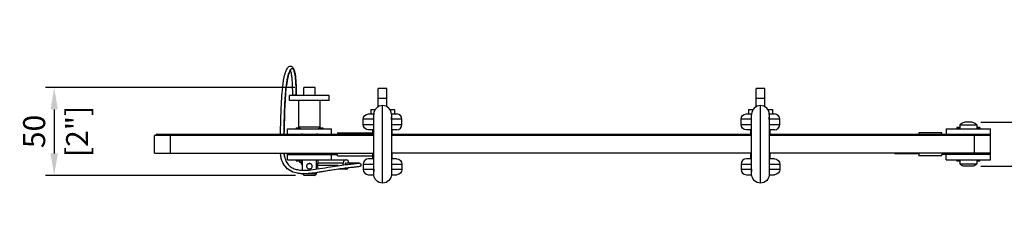
# Model space of a CAD drawing. Units: millimetres. Extents: x -751 to 1451, y -238 to 322.
# Drawn here: x -751 to -192, y -238 to -129 of the extents above; entities that cross this region are included whole.
import ezdxf

# ---------------------------------------------------------------- set-up
doc = ezdxf.new("R2010")
doc.units = ezdxf.units.MM
doc.layers.add('02-CAD-Cotation', color=3, linetype='Continuous')
doc.layers.add('04-Rigging 2D', color=6, linetype='Continuous')
doc.styles.get("Standard").update_dxf_attribs({"font": 'arial.ttf'})
doc.dimstyles.new('L_Acoustics', dxfattribs={"dimscale": 0, "dimtxt": 2.5, "dimasz": 2.5, "dimexe": 1, "dimexo": 1, "dimgap": 1, "dimtad": 1, "dimdec": 0, "dimlfac": -1, "dimdsep": 46, "dimtxsty": 'Standard', "dimcen": 1, "dimclrd": 256, "dimclre": 256, "dimclrt": 256, "dimadec": 0, "dimazin": 2, "dimtfac": 1, "dimtdec": 0, "dimtofl": 0, "dimtmove": 0, "dimatfit": 3, "dimfxl": 0, "dimtolj": 1, "dimtzin": 0, "dimarcsym": 0})

# ---------------------------------------------------------------- blocks, each defined once
blk = doc.blocks.new('*D2')
at = {"layer": '02-CAD-Cotation', "lineweight": -2, "transparency": 16777216}
for p, q in [((-160.94, -175), (-160.94, -129.21)), ((-205.35, -187.5), (-155.94, -187.5)), ((-205.35, -212.5), (-155.94, -212.5)), ((-160.94, -225), (-160.94, -237.5))]:
    blk.add_line(p, q, dxfattribs=at)
at = {"layer": '02-CAD-Cotation', "transparency": 16777216}
for points in [[(-163.02, -175), (-158.86, -175), (-160.94, -187.5)], [(-163.02, -225), (-158.86, -225), (-160.94, -212.5)]]:
    blk.add_solid(points, dxfattribs=at)
at = {"layer": 'Defpoints', "color": 0, "transparency": 16777216}
for p in [(-210.35, -187.5), (-160.94, -187.5), (-210.35, -212.5)]:
    blk.add_point(p, dxfattribs=at)
at = {"layer": '02-CAD-Cotation', "transparency": 16777216, "char_height": 12.5, "attachment_point": 5, "rotation": 90}
for s, insert in [('\\A1;[1"]', (-147.93, -145.85)), ('\\A1;25', (-172.32, -145.85))]:
    blk.add_mtext(s, dxfattribs=dict(at, insert=insert))
blk = doc.blocks.new('*D3')
at = {"layer": '02-CAD-Cotation', "lineweight": -2, "transparency": 16777216}
for p, q in [((-594.75, -167.7), (-736.4, -167.7)), ((-731.4, -180.2), (-731.4, -205.2)), ((-594.45, -217.7), (-736.4, -217.7))]:
    blk.add_line(p, q, dxfattribs=at)
at = {"layer": '02-CAD-Cotation', "transparency": 16777216}
for points in [[(-733.48, -180.2), (-729.32, -180.2), (-731.4, -167.7)], [(-733.48, -205.2), (-729.32, -205.2), (-731.4, -217.7)]]:
    blk.add_solid(points, dxfattribs=at)
at = {"layer": 'Defpoints', "color": 0, "transparency": 16777216}
for p in [(-589.75, -167.7), (-731.4, -217.7), (-589.45, -217.7)]:
    blk.add_point(p, dxfattribs=at)
at = {"layer": '02-CAD-Cotation', "transparency": 16777216, "char_height": 12.5, "attachment_point": 5, "rotation": 90}
for s, insert in [('\\A1;50', (-742.78, -192.7)), ('\\A1;[2"]', (-718.39, -192.7))]:
    blk.add_mtext(s, dxfattribs=dict(at, insert=insert))

msp = doc.modelspace()

# ---------------------------------------------------------------- linework, layer by layer
at = {"layer": '04-Rigging 2D', "color": 241, "extrusion": (-1.22465e-16, -1, 0)}
for p, q in [((-575.25, -172.2), (-597.75, -172.2)), ((-597.75, -175.2), (-597.75, -172.2)), ((-596, -171.95), (-594.21, -171.95)), ((-596, -171.95), (-596, -172.2)), ((-594.18, -171.95), (-594.18, -172.2)), ((-594, -171.95), (-594, -172.2)), ((-583.25, -167.7), (-589.75, -167.7)), ((-589.75, -172.2), (-589.75, -167.7)), ((-583.25, -172.2), (-583.25, -167.7)), ((-575.25, -175.2), (-575.25, -172.2)), ((-547.5, -178.67), (-547.5, -168.38)), ((-542.5, -168.38), (-547.5, -168.38)), ((-542.5, -178.67), (-542.5, -168.38)), ((-333, -178.67), (-333, -168.38)), ((-328, -168.38), (-333, -168.38)), ((-328, -178.67), (-328, -168.38)), ((-575.25, -175.2), (-597.75, -175.2)), ((-592.5, -190.2), (-592.5, -175.2)), ((-580.5, -190.2), (-580.5, -175.2)), ((-542.5, -173.97), (-547.5, -173.97)), ((-545, -222), (-545, -178)), ((-328, -173.97), (-333, -173.97)), ((-330.5, -222), (-330.5, -178)), ((-553, -182.75), (-549.99, -182.75)), ((-551.75, -180.18), (-549.13, -180.18)), ((-551.75, -180.18), (-551.75, -182.75)), ((-550, -217), (-550, -183)), ((-540.87, -180.18), (-538.25, -180.18)), ((-540.01, -182.75), (-537, -182.75)), ((-540, -183), (-540, -217)), ((-538.25, -180.18), (-538.25, -182.75)), ((-338.5, -182.75), (-335.49, -182.75)), ((-337.25, -180.18), (-334.63, -180.18)), ((-337.25, -180.18), (-337.25, -182.75)), ((-335.5, -217), (-335.5, -183)), ((-326.37, -180.18), (-323.75, -180.18)), ((-325.51, -182.75), (-322.5, -182.75)), ((-325.5, -183), (-325.5, -217)), ((-323.75, -180.18), (-323.75, -182.75)), ((-556, -188.75), (-556, -185.75)), ((-550, -185.75), (-556, -185.75)), ((-556, -188.75), (-550, -188.75)), ((-534, -185.75), (-540, -185.75)), ((-540, -188.75), (-534, -188.75)), ((-534, -188.75), (-534, -185.75)), ((-341.5, -188.75), (-341.5, -185.75)), ((-335.5, -185.75), (-341.5, -185.75)), ((-341.5, -188.75), (-335.5, -188.75)), ((-319.5, -185.75), (-325.5, -185.75)), ((-325.5, -188.75), (-319.5, -188.75)), ((-319.5, -188.75), (-319.5, -185.75)), ((-217.25, -189), (-207.75, -189)), ((-217.25, -189), (-217.25, -191.2)), ((-207.75, -189), (-207.75, -191.2)), ((-627.45, -195), (-627.45, -194.5)), ((-626.46, -194.5), (-626.46, -195)), ((-606.54, -195), (-606.54, -194.5)), ((-605.55, -194.5), (-605.55, -195)), ((-599, -191.2), (-574, -191.2)), ((-599, -194.5), (-599, -191.2)), ((-599, -194.2), (-570.5, -194.2)), ((-594, -190.55), (-594, -191.2)), ((-594, -190.55), (-592.44, -190.55)), ((-594, -190.89), (-592.23, -190.89)), ((-580.5, -190.2), (-592.5, -190.2)), ((-591.7, -195), (-591.7, -194.5)), ((-590.45, -194.25), (-591.25, -194.25)), ((-591.25, -194.5), (-591.25, -194.25)), ((-590.71, -194.5), (-590.71, -195)), ((-590.45, -194.5), (-590.45, -194.2)), ((-582.55, -194.5), (-582.55, -194.2)), ((-581.75, -194.25), (-582.55, -194.25)), ((-581.75, -194.5), (-581.75, -194.25)), ((-580.77, -190.89), (-579, -190.89)), ((-580.56, -190.55), (-579, -190.55)), ((-579, -190.55), (-579, -191.2)), ((-574, -194.5), (-574, -191.2)), ((-570.79, -195), (-570.79, -194.5)), ((-570.5, -193.5), (-570.5, -194.2)), ((-570.5, -193.5), (-550.5, -193.5)), ((-569.8, -194.5), (-569.8, -195)), ((-555.95, -195), (-555.95, -194.5)), ((-554.96, -194.5), (-554.96, -195)), ((-550, -191.75), (-553, -191.75)), ((-550.5, -195), (-550.5, -191.75)), ((-537, -191.75), (-540, -191.75)), ((-335.5, -195), (-540, -195)), ((-539.5, -195), (-539.5, -191.75)), ((-336, -194.5), (-539.5, -194.5)), ((-535.04, -195), (-535.04, -194.5)), ((-534.05, -194.5), (-534.05, -195)), ((-520.2, -195), (-520.2, -194.5)), ((-519.21, -194.5), (-519.21, -195)), ((-499.29, -195), (-499.29, -194.5)), ((-498.3, -194.5), (-498.3, -195)), ((-484.45, -195), (-484.45, -194.5)), ((-483.46, -194.5), (-483.46, -195)), ((-463.54, -195), (-463.54, -194.5)), ((-462.55, -194.5), (-462.55, -195)), ((-448.7, -195), (-448.7, -194.5)), ((-447.71, -194.5), (-447.71, -195)), ((-427.79, -195), (-427.79, -194.5)), ((-426.8, -194.5), (-426.8, -195)), ((-412.95, -195), (-412.95, -194.5)), ((-411.96, -194.5), (-411.96, -195)), ((-392.04, -195), (-392.04, -194.5)), ((-391.05, -194.5), (-391.05, -195)), ((-377.2, -195), (-377.2, -194.5)), ((-376.21, -194.5), (-376.21, -195)), ((-356.29, -195), (-356.29, -194.5)), ((-355.3, -194.5), (-355.3, -195)), ((-341.45, -195), (-341.45, -194.5)), ((-340.46, -194.5), (-340.46, -195)), ((-335.5, -191.75), (-338.5, -191.75)), ((-336, -195), (-336, -191.75)), ((-322.5, -191.75), (-325.5, -191.75)), ((-325, -195), (-325, -191.75)), ((-320.54, -195), (-320.54, -194.5)), ((-319.55, -194.5), (-319.55, -195)), ((-305.7, -195), (-305.7, -194.5)), ((-304.71, -194.5), (-304.71, -195)), ((-284.79, -195), (-284.79, -194.5)), ((-283.8, -194.5), (-283.8, -195)), ((-269.95, -195), (-269.95, -194.5)), ((-268.96, -194.5), (-268.96, -195)), ((-249.04, -195), (-249.04, -194.5)), ((-248.05, -194.5), (-248.05, -195)), ((-219, -190.5), (-219, -191.2)), ((-217.25, -190.5), (-219, -190.5)), ((-219, -190.99), (-217.25, -190.99)), ((-217.25, -194.5), (-217.25, -194.2)), ((-213.29, -195), (-213.29, -194.5)), ((-212.3, -194.5), (-212.3, -195)), ((-209, -205), (-209, -195)), ((-206, -190.5), (-207.75, -190.5)), ((-207.75, -190.99), (-206, -190.99)), ((-207.75, -194.5), (-207.75, -194.2)), ((-206, -190.5), (-206, -191.2)), ((-599, -208.8), (-599, -205)), ((-599, -205.8), (-570.5, -205.8)), ((-591.25, -205.75), (-591.25, -205)), ((-590.45, -205.75), (-591.25, -205.75)), ((-590.45, -205.8), (-590.45, -205)), ((-582.55, -205.8), (-582.55, -205)), ((-581.75, -205.75), (-582.55, -205.75)), ((-581.75, -205.75), (-581.75, -205)), ((-574, -208.8), (-574, -205)), ((-570.5, -206.5), (-570.5, -205.8)), ((-570.5, -206.5), (-550.5, -206.5)), ((-550.5, -208.25), (-550.5, -205)), ((-335.5, -205), (-540, -205)), ((-539.5, -208.25), (-539.5, -205)), ((-336, -208.25), (-336, -205)), ((-325, -208.25), (-325, -205)), ((-217.25, -205.8), (-217.25, -205)), ((-207.75, -205.8), (-207.75, -205)), ((-599, -208.8), (-565.38, -208.8)), ((-594, -208.8), (-594, -209.45)), ((-594, -209.11), (-592, -209.11)), ((-594, -209.45), (-592, -209.45)), ((-592, -210.3), (-592, -208.8)), ((-591.25, -210.3), (-592, -210.3)), ((-591.25, -208.8), (-591.25, -211)), ((-591.25, -211), (-590.45, -211)), ((-590.45, -214.74), (-590.45, -208.8)), ((-582.55, -214.11), (-582.55, -208.8)), ((-582.55, -211), (-581.75, -211)), ((-581.92, -211.26), (-581.92, -212.13)), ((-570.19, -212.13), (-581.92, -212.13)), ((-581.75, -208.8), (-581.75, -211)), ((-567.3, -210.8), (-581.75, -210.8)), ((-567.3, -211.75), (-567.3, -210.8)), ((-556, -211.25), (-550, -211.25)), ((-556, -211.25), (-556, -214.25)), ((-550, -208.25), (-553, -208.25)), ((-537, -208.25), (-540, -208.25)), ((-540, -211.25), (-534, -211.25)), ((-534, -211.25), (-534, -214.25)), ((-341.5, -211.25), (-335.5, -211.25)), ((-341.5, -211.25), (-341.5, -214.25)), ((-335.5, -208.25), (-338.5, -208.25)), ((-322.5, -208.25), (-325.5, -208.25)), ((-325.5, -211.25), (-319.5, -211.25)), ((-319.5, -211.25), (-319.5, -214.25)), ((-219, -208.8), (-219, -209.5)), ((-219, -209.01), (-217.25, -209.01)), ((-217.25, -209.5), (-219, -209.5)), ((-217.25, -208.8), (-217.25, -211)), ((-217.25, -211), (-207.75, -211)), ((-207.75, -208.8), (-207.75, -211)), ((-207.75, -209.01), (-206, -209.01)), ((-206, -209.5), (-207.75, -209.5)), ((-206, -209.5), (-206, -208.8)), ((-589.45, -217.7), (-590.41, -216.74)), ((-583.55, -217.7), (-589.45, -217.7)), ((-582.55, -216.7), (-587.66, -216.7)), ((-583.55, -217.7), (-582.55, -216.7)), ((-582.55, -216.7), (-582.55, -216.14)), ((-565.38, -214.13), (-570.05, -214.13)), ((-550, -214.25), (-556, -214.25)), ((-553, -217.25), (-549.99, -217.25)), ((-540.01, -217.25), (-537, -217.25)), ((-534, -214.25), (-540, -214.25)), ((-335.5, -214.25), (-341.5, -214.25)), ((-338.5, -217.25), (-335.49, -217.25)), ((-325.51, -217.25), (-322.5, -217.25)), ((-319.5, -214.25), (-325.5, -214.25))]:
    msp.add_line(p, q, dxfattribs=at)
at = {"layer": '04-Rigging 2D', "color": 241}
for p, q in [((-210.35, -187.5), (-214.65, -187.5)), ((-210.35, -212.5), (-214.65, -212.5))]:
    msp.add_line(p, q, dxfattribs=at)
at = {"layer": '04-Rigging 2D', "extrusion": (-1.22465e-16, -1, 0)}
for p, q in [((-550, -195), (-674.5, -195)), ((-674.5, -205), (-674.5, -195)), ((-550.5, -194.5), (-673.5, -194.5)), ((-673.5, -195), (-673.5, -194.5)), ((-672.5, -194.5), (-672.5, -195)), ((-665.5, -195), (-665.5, -205)), ((-663.2, -195), (-663.2, -194.5)), ((-662.21, -194.5), (-662.21, -195)), ((-642.29, -195), (-642.29, -194.5)), ((-641.3, -194.5), (-641.3, -195)), ((-200, -195), (-325.5, -195)), ((-201, -194.5), (-325, -194.5)), ((-240.6, -193.5), (-240.6, -194.5)), ((-227.5, -193.5), (-240.6, -193.5)), ((-234.2, -195), (-234.2, -194.5)), ((-233.21, -194.5), (-233.21, -195)), ((-227.5, -194.2), (-227.5, -193.5)), ((-227.5, -194.2), (-200, -194.2)), ((-225, -191.2), (-225, -194.5)), ((-225, -191.2), (-200, -191.2)), ((-202, -195), (-202, -194.5)), ((-201, -194.5), (-201, -195)), ((-200, -208.8), (-200, -191.2)), ((-674.5, -205), (-550, -205)), ((-200, -205), (-325.5, -205)), ((-254.5, -205), (-254, -205.5)), ((-254, -205.5), (-254, -205)), ((-240.6, -205.5), (-254, -205.5)), ((-240.6, -205), (-240.6, -206.5)), ((-227.5, -206.5), (-240.6, -206.5)), ((-227.5, -206.5), (-227.5, -205.8)), ((-200, -205.8), (-227.5, -205.8)), ((-225, -208.8), (-225, -205)), ((-225, -208.8), (-200, -208.8))]:
    msp.add_line(p, q, dxfattribs=at)
at = {"layer": '04-Rigging 2D', "color": 241}
for centre, radius, start, end in [((-545, -183), 5, 0, 180), ((-330.5, -183), 5, 0, 180), ((-537, -185.75), 3, 0, 90), ((-322.5, -185.75), 3, 0, 90), ((-537, -188.75), 3, 270, 0), ((-322.5, -188.75), 3, 270, 0), ((-553, -211.25), 3, 90, 180), ((-338.5, -211.25), 3, 90, 180), ((-553, -214.25), 3, 180, 270), ((-338.5, -214.25), 3, 180, 270)]:
    msp.add_arc(centre, radius, start, end, dxfattribs=at)
at = {"layer": '04-Rigging 2D', "color": 241, "extrusion": (0, 0, -1)}
for centre, radius, start, end in [((553, -185.75), 3, 0, 90), ((338.5, -185.75), 3, 0, 90), ((553, -188.75), 3, 270, 0), ((338.5, -188.75), 3, 270, 0), ((214.65, -190.5), 3, 30, 90), ((210.35, -190.5), 3, 90, 150), ((591.5, -190.2), 1, 270, 0), ((581.5, -190.2), 1, 180, 270), ((588.65, -209.5), 3, 306.824, 330), ((584.35, -209.5), 3, 210, 233.176), ((537, -211.25), 3, 90, 180), ((322.5, -211.25), 3, 90, 180), ((214.65, -209.5), 3, 270, 330), ((210.35, -209.5), 3, 210, 270), ((545, -217), 5, 180, 360), ((537, -214.25), 3, 180, 270), ((330.5, -217), 5, 180, 360), ((322.5, -214.25), 3, 180, 270)]:
    msp.add_arc(centre, radius, start, end, dxfattribs=at)
for centre, major_axis, ratio, start_param, end_param in [((-595, -171.95), (-1, 0), 0, -2.525901, -2.478826), ((-580.76, -212.13), (0, 2), 0.577523, -2.667206, -1.570796)]:
    msp.add_ellipse(centre, major_axis=major_axis, ratio=ratio, start_param=start_param, end_param=end_param, dxfattribs=at)
at = {"layer": '04-Rigging 2D', "color": 241}
for centre, major_axis, start_param, end_param in [((-566.15, -210.8), (0, 2), 0, 1.570796), ((-565.76, -211.62), (0, 1), 0, 1.578502), ((-565.38, -210.8), (0, 2), -1.4787, 0), ((-566.15, -212.13), (0, -2), -0.665928, 0), ((-565.38, -212.13), (0, -2), 0, 0.876712)]:
    msp.add_ellipse(centre, major_axis=major_axis, ratio=0.577523, start_param=start_param, end_param=end_param, dxfattribs=at)
for points, knots in [([(-602.99, -194.5), (-602.97, -193.98), (-602.95, -193.45), (-602.84, -189.36), (-602.76, -185.8), (-602.5, -177.88), (-602.31, -173.49), (-601.66, -166.69), (-601.32, -164.17), (-600.55, -160.59), (-600.21, -159.33), (-599.46, -157.41), (-599.1, -156.65), (-598.3, -155.91), (-598.04, -155.73), (-597.57, -155.6), (-597.4, -155.58), (-597.01, -155.6), (-596.78, -155.66), (-596.38, -155.87), (-596.21, -156.01), (-595.87, -156.37), (-595.72, -156.61), (-595.37, -157.28), (-595.2, -157.77), (-594.87, -158.97), (-594.73, -159.72), (-594.48, -161.42), (-594.37, -162.38), (-594.19, -164.59), (-594.12, -165.85), (-594.02, -168.72), (-594, -170.34), (-594, -171.95)], [13.001308, 13.001308, 13.001308, 13.001308, 14.571758, 14.571758, 25.28497, 25.28497, 38.346602, 38.346602, 46.016805, 46.016805, 50.523483, 50.523483, 54.124189, 54.124189, 55.506304, 55.506304, 56.161859, 56.161859, 57.103095, 57.103095, 58.012109, 58.012109, 59.220664, 59.220664, 61.165615, 61.165615, 63.690239, 63.690239, 66.685674, 66.685674, 70.498376, 70.498376, 75.34125, 75.34125, 75.34125, 75.34125]), ([(-600.99, -194.5), (-600.96, -193.64), (-600.93, -192.75), (-600.86, -190.09), (-600.82, -188.25), (-600.66, -182.65), (-600.54, -178.79), (-600.13, -171.52), (-599.84, -168.11), (-599, -162.55), (-598.47, -160.33), (-597.61, -158.14), (-597.32, -157.61), (-596.75, -156.95), (-596.47, -156.84), (-595.95, -157.06), (-595.69, -157.4), (-595.22, -158.63), (-595, -159.52), (-594.63, -161.93), (-594.48, -163.45), (-594.32, -166.24), (-594.28, -167.26), (-594.24, -168.92), (-594.23, -169.49), (-594.22, -170.39), (-594.22, -170.69), (-594.21, -171.16), (-594.21, -171.31), (-594.21, -171.55), (-594.21, -171.63), (-594.21, -171.75), (-594.21, -171.79), (-594.21, -171.87), (-594.21, -171.92), (-594.21, -171.95)], [0.7177073, 0.7177073, 0.7177073, 0.7177073, 0.7282498, 0.7282498, 0.7487746, 0.7487746, 0.7898242, 0.7898242, 0.8308737, 0.8308737, 0.8702921, 0.8702921, 0.8900012, 0.8900012, 0.9097104, 0.9097104, 0.9294195, 0.9294195, 0.9491287, 0.9491287, 0.9688379, 0.9688379, 0.9786925, 0.9786925, 0.9836197, 0.9836197, 0.9860834, 0.9860834, 0.9873152, 0.9873152, 0.9879311, 0.9879311, 0.9882391, 0.9882391, 0.988547, 0.988547, 0.988547, 0.988547]), ([(-597.12, -157.55), (-597.12, -157.55), (-597.12, -157.55), (-597.12, -157.55), (-597.15, -157.56), (-597.24, -157.66), (-597.33, -157.77), (-597.55, -158.13), (-597.69, -158.43), (-598.21, -159.64), (-598.54, -160.82), (-599.3, -164.19), (-599.63, -166.63), (-600.29, -173.31), (-600.49, -177.68), (-600.76, -185.62), (-600.84, -189.24), (-600.95, -193.4), (-600.97, -193.95), (-600.99, -194.5)], [18.584723, 18.584723, 18.584723, 18.584723, 18.612979, 18.612979, 19.206656, 19.206656, 20.222873, 20.222873, 21.772324, 21.772324, 26.033976, 26.033976, 33.490621, 33.490621, 46.469412, 46.469412, 57.330796, 57.330796, 58.975322, 58.975322, 58.975322, 58.975322]), ([(-596, -171.95), (-596, -171.95), (-596, -171.95), (-596, -171.95), (-596, -171.95), (-596, -171.94), (-596, -171.94), (-596, -171.84), (-596, -171.74), (-596, -171.39), (-596, -171.13), (-596.01, -170.03), (-596.02, -169.18), (-596.08, -167.04), (-596.13, -165.74), (-596.28, -163.49), (-596.37, -162.53), (-596.57, -160.94), (-596.66, -160.28), (-596.87, -159.29), (-596.96, -158.91), (-597.12, -158.36), (-597.2, -158.15), (-597.3, -157.92), (-597.32, -157.86), (-597.35, -157.81)], [0, 0, 0, 0, 0.00034, 0.00034, 0.003061, 0.003061, 0.016557, 0.016557, 0.304476, 0.304476, 1.072279, 1.072279, 3.613167, 3.613167, 7.526015, 7.526015, 10.494421, 10.494421, 12.619349, 12.619349, 13.999696, 13.999696, 14.928744, 14.928744, 15.258507, 15.258507, 15.258507, 15.258507]), ([(-559.69, -212.87), (-561.03, -213.02), (-563.21, -213.25), (-567.54, -213.79), (-569.25, -214.01), (-572.96, -214.54), (-574.97, -214.85), (-579.67, -215.65), (-582.43, -216.16), (-585.84, -216.54), (-586.52, -216.61), (-587.87, -216.7), (-588.54, -216.72), (-589.89, -216.74), (-590.55, -216.73), (-591.86, -216.65), (-592.5, -216.58), (-595.64, -216.05), (-597.94, -215.08), (-601.05, -211.82), (-602.05, -209.92), (-602.61, -207.47)], [0.2162042, 0.2162042, 0.2162042, 0.2162042, 0.3125797, 0.3125797, 0.3646763, 0.3646763, 0.4167729, 0.4167729, 0.4792485, 0.4792485, 0.4948674, 0.4948674, 0.5104864, 0.5104864, 0.5261053, 0.5261053, 0.5417242, 0.5417242, 0.6041998, 0.6041998, 0.6522342, 0.6522342, 0.6522342, 0.6522342]), ([(-559.69, -212.87), (-560.26, -212.94), (-560.94, -213.01), (-562.53, -213.19), (-563.45, -213.29), (-565.55, -213.54), (-566.74, -213.69), (-569.37, -214.04), (-570.84, -214.24), (-573.98, -214.71), (-575.68, -214.98), (-579.25, -215.59), (-581.13, -215.93), (-585.09, -216.51), (-587.19, -216.74), (-591.18, -216.77), (-593.1, -216.6), (-596.19, -215.69), (-597.42, -215.11), (-599.29, -213.72), (-600.02, -212.97), (-601.15, -211.39), (-601.59, -210.54), (-602.22, -208.95), (-602.44, -208.21), (-602.61, -207.47)], [0, 0, 0, 0, 4.074614, 4.074614, 8.409242, 8.409242, 13.264841, 13.264841, 18.630951, 18.630951, 24.430379, 24.430379, 30.520542, 30.520542, 37.048397, 37.048397, 42.823061, 42.823061, 46.82822, 46.82822, 49.868359, 49.868359, 52.690883, 52.690883, 54.991461, 54.991461, 54.991461, 54.991461]), ([(-600.66, -207.02), (-600.41, -208.16), (-600.01, -209.29), (-598.91, -211.19), (-598.22, -211.99), (-596.75, -213.14), (-596, -213.55), (-594.4, -214.17), (-593.55, -214.38), (-591.66, -214.69), (-590.61, -214.75), (-588.26, -214.76), (-586.95, -214.67), (-583.95, -214.34), (-582.28, -214.08), (-578.58, -213.46), (-576.56, -213.1), (-572.75, -212.5), (-570.94, -212.24), (-567.66, -211.79), (-566.17, -211.6), (-563.55, -211.29), (-562.4, -211.16), (-560.86, -210.99), (-560.35, -210.93), (-559.91, -210.89)], [0, 0, 0, 0, 3.516092, 3.516092, 6.588808, 6.588808, 9.147809, 9.147809, 11.804868, 11.804868, 15.013495, 15.013495, 19.09232, 19.09232, 24.442413, 24.442413, 31.123604, 31.123604, 37.570252, 37.570252, 43.506309, 43.506309, 48.953707, 48.953707, 52.110409, 52.110409, 52.110409, 52.110409]), ([(-584.87, -212.45), (-584.87, -212.53), (-584.88, -212.62), (-584.91, -212.8), (-584.94, -212.88), (-585.04, -213.13), (-585.13, -213.28), (-585.3, -213.46), (-585.36, -213.52), (-585.5, -213.63), (-585.58, -213.68), (-585.77, -213.78), (-585.91, -213.84), (-586.21, -213.91), (-586.36, -213.93), (-586.64, -213.93), (-586.79, -213.91), (-587.09, -213.84), (-587.23, -213.78), (-587.42, -213.68), (-587.5, -213.63), (-587.64, -213.52), (-587.7, -213.46), (-587.87, -213.28), (-587.96, -213.13), (-588.06, -212.88), (-588.09, -212.8), (-588.12, -212.62), (-588.13, -212.53), (-588.13, -212.37), (-588.12, -212.28), (-588.09, -212.1), (-588.06, -212.02), (-587.96, -211.77), (-587.87, -211.62), (-587.7, -211.44), (-587.64, -211.38), (-587.5, -211.27), (-587.42, -211.22), (-587.23, -211.12), (-587.09, -211.06), (-586.79, -210.99), (-586.64, -210.97), (-586.36, -210.97), (-586.21, -210.99), (-585.91, -211.06), (-585.77, -211.12), (-585.58, -211.22), (-585.5, -211.27), (-585.36, -211.38), (-585.3, -211.44), (-585.13, -211.62), (-585.04, -211.77), (-584.94, -212.02), (-584.91, -212.1), (-584.88, -212.28), (-584.87, -212.37), (-584.87, -212.45)], [0, 0, 0, 0, 0.253674, 0.253674, 0.507348, 0.507348, 1.014696, 1.014696, 1.262054, 1.262054, 1.509413, 1.509413, 1.932397, 1.932397, 2.355381, 2.355381, 2.778365, 2.778365, 3.201348, 3.201348, 3.448707, 3.448707, 3.696065, 3.696065, 4.203413, 4.203413, 4.457087, 4.457087, 4.710761, 4.710761, 4.964435, 4.964435, 5.218109, 5.218109, 5.725457, 5.725457, 5.972816, 5.972816, 6.220174, 6.220174, 6.643158, 6.643158, 7.066142, 7.066142, 7.489126, 7.489126, 7.91211, 7.91211, 8.159468, 8.159468, 8.406826, 8.406826, 8.914174, 8.914174, 9.167848, 9.167848, 9.421522, 9.421522, 9.421522, 9.421522]), ([(-581.75, -209.07), (-581.6, -209), (-581.45, -208.94), (-581.11, -208.83), (-580.94, -208.8), (-580.79, -208.8)], [-10.631101, -10.631101, -10.631101, -10.631101, -9.705615, -9.705615, -8.461773, -8.461773, -8.461773, -8.461773]), ([(-565.76, -210.62), (-562, -210.62), (-559.79, -210.6), (-557.91, -210.64), (-558.25, -210.7), (-559.69, -210.86), (-559.8, -210.87), (-559.91, -210.89)], [0, 0, 0, 0, 0.1041932, 0.1041932, 0.2083864, 0.2083864, 0.2162187, 0.2162187, 0.2162187, 0.2162187]), ([(-565.76, -210.62), (-564.5, -210.62), (-563.31, -210.61), (-561.29, -210.61), (-560.44, -210.61), (-559.21, -210.61), (-558.79, -210.62), (-558.36, -210.63), (-558.28, -210.64), (-558.1, -210.67), (-558.06, -210.67), (-557.97, -210.7), (-557.91, -210.72), (-557.76, -210.79), (-557.68, -210.84), (-557.55, -210.95), (-557.5, -211.01), (-557.39, -211.15), (-557.34, -211.25), (-557.27, -211.45), (-557.25, -211.56), (-557.26, -211.78), (-557.27, -211.9), (-557.35, -212.1), (-557.4, -212.2), (-557.53, -212.36), (-557.61, -212.43), (-557.73, -212.53), (-557.79, -212.56), (-557.88, -212.6), (-557.91, -212.61), (-557.99, -212.64), (-558.02, -212.65), (-558.13, -212.68), (-558.19, -212.69), (-558.45, -212.73), (-558.7, -212.76), (-559.23, -212.82), (-559.45, -212.85), (-559.69, -212.87)], [0, 0, 0, 0, 4.638199, 4.638199, 8.912477, 8.912477, 12.567029, 12.567029, 14.294778, 14.294778, 14.624294, 14.624294, 15.000832, 15.000832, 15.315807, 15.315807, 15.574689, 15.574689, 15.893002, 15.893002, 16.234001, 16.234001, 16.578531, 16.578531, 16.922445, 16.922445, 17.254981, 17.254981, 17.53361, 17.53361, 17.797556, 17.797556, 18.209187, 18.209187, 19.211487, 19.211487, 22.223342, 22.223342, 23.959129, 23.959129, 23.959129, 23.959129]), ([(-559.91, -210.89), (-559.37, -210.83), (-558.93, -210.78), (-558.61, -210.73), (-558.54, -210.72), (-558.54, -210.72)], [0, 0, 0, 0, 3.971936, 3.971936, 5.445535, 5.445535, 5.445535, 5.445535])]:
    msp.add_open_spline(points, degree=3, knots=knots, dxfattribs=at)
for points in [[(-550, -185.85), (-550, -185.49), (-550, -185.06), (-550, -184.55)], [(-540, -185.85), (-540, -185.49), (-540, -185.06), (-540, -184.55)], [(-335.5, -185.85), (-335.5, -185.49), (-335.5, -185.06), (-335.5, -184.55)], [(-325.5, -185.85), (-325.5, -185.49), (-325.5, -185.06), (-325.5, -184.55)], [(-602.61, -207.47), (-602.8, -206.66), (-602.92, -205.83), (-603, -205)], [(-600.66, -207.02), (-600.8, -206.4), (-600.92, -205.73), (-600.99, -205)], [(-600.99, -205), (-600.92, -205.68), (-600.81, -206.35), (-600.66, -207.02)], [(-550, -214.15), (-550, -214.51), (-550, -214.95), (-550, -215.45)], [(-540, -214.15), (-540, -214.51), (-540, -214.95), (-540, -215.45)], [(-335.5, -214.15), (-335.5, -214.51), (-335.5, -214.95), (-335.5, -215.45)], [(-325.5, -214.15), (-325.5, -214.51), (-325.5, -214.95), (-325.5, -215.45)]]:
    msp.add_open_spline(points, degree=3, dxfattribs=at)

# ---------------------------------------------------------------- dimensions: what is measured, and where the dimension line sits
at = {"layer": '02-CAD-Cotation'}
for base, p1, p2, picture, middle in [((-160.94, -187.5), (-210.35, -212.5), (-210.35, -187.5), '*D2', (-160.94, -145.85)), ((-731.4, -217.7), (-589.75, -167.7), (-589.45, -217.7), '*D3', (-731.4, -192.7))]:
    dim = msp.add_linear_dim(base=base, p1=p1, p2=p2, angle=90, dimstyle='L_Acoustics', override={"dimscale": 5, "dimpost": '\\X'}, dxfattribs=at)
    dim.commit()
    dim.dimension.update_dxf_attribs({"geometry": picture, "text_midpoint": middle})

doc.saveas('drawing.dxf')
